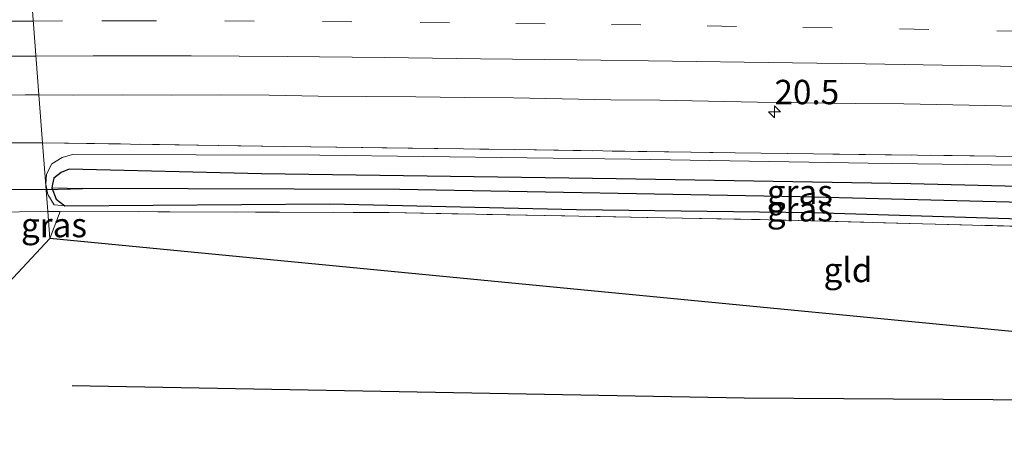
# Model space of a CAD drawing. Units: metres. Extents: x 239996 to 250007, y 525944 to 528045.
# Drawn here: x 247269 to 247370, y 527591 to 527634 of the extents above; entities that cross this region are included whole.
import ezdxf
from ezdxf.enums import TextEntityAlignment as Align

# ---------------------------------------------------------------- set-up
doc = ezdxf.new("R2010")
doc.units = ezdxf.units.M
doc.linetypes.add('IE-TERREINAFSCHEIDING', pattern=[10, 8, -2])
doc.linetypes.add('VW-3-9_STREEP', pattern=[12, 3, -9])
doc.layers.get('0').update_dxf_attribs({"lineweight": 25})
for name, color, linetype, lineweight in [('B-ME-AM-KILOMETR-S-B1', 7, 'Continuous', 18), ('B-ME-GR-BOMENRIJ-L-B1', 10, 'Continuous', 25), ('B-ME-GW-INSTEEKWATERGANG-L-B1', 10, 'Continuous', 25), ('B-ME-GW-KRUINLIJN-L-B1', 93, 'Continuous', 18), ('B-ME-GW-WATERGANG-GREPPEL-L-B1', 10, 'Continuous', 25), ('B-ME-IE-GRASLAND-GV-B6', 93, 'Continuous', 18), ('B-ME-IE-GRONDWERKLIJN-GROND_INGERICHT-GV-B6', 253, 'Continuous', 18), ('B-ME-IE-HULPGEOMETRIE-L-B1', 53, 'Continuous', 18), ('B-ME-IE-TERREINAFSCHEIDING-RASTERHEKWERK-L-B1', 8, 'IE-TERREINAFSCHEIDING', 18), ('B-ME-KG-KADASTRAAL-OPNAMEDTMGRENS-L-B1', 10, 'Continuous', 25), ('B-ME-KW-DUIKER-L-B1', 10, 'Continuous', 25), ('B-ME-VH-VERH_SOORT-BITUMEN-GV-B6', 8, 'IE-TERREINAFSCHEIDING-NATUURLIJK-HOUTWAL', 18), ('B-ME-VW-MARKERING-39STREEP-015-L-B1', 255, 'VW-3-9_STREEP', 18), ('B-ME-VW-MARKERING-STREEP-015-L-B1', 7, 'Continuous', 18)]:
    doc.layers.add(name, color=color, linetype=linetype, lineweight=lineweight)
doc.styles.add('NLCS-ISO', font='NLCS-ISO.TTF')
doc.linetypes.add('IE-TERREINAFSCHEIDING-NATUURLIJK-HOUTWAL', pattern='A,7,-1.5,[67,NLCS.SHX,S=0.75,R=45,X=0,Y=0],-1.5,7,-1.5,[70,NLCS.SHX,S=0.75,R=0,X=0,Y=0],-1.5', length=20)

# ---------------------------------------------------------------- blocks, each defined once
blk = doc.blocks.new('hecto')
for p, q in [((0, 0.625), (-0.625, 0)), ((0, -0.625), (0, 0.625)), ((-0.625, 0), (0.625, 0)), ((0.625, 0), (0, -0.625))]:
    blk.add_line(p, q)

msp = doc.modelspace()

# ---------------------------------------------------------------- linework, layer by layer
at = {"layer": 'B-ME-GR-BOMENRIJ-L-B1'}
msp.add_polyline3d([(247274.087, 527596.115, 12.37), (247342.882, 527594.87, 12.038), (247419.34, 527594.334, 11.99), (247420.56, 527605.058, 11.99)], dxfattribs=at)
at = {"layer": 'B-ME-GW-INSTEEKWATERGANG-L-B1'}
for points in [[(247425.169, 527613.634, 12.083), (247425.145, 527614.347, 12.083), (247424.75, 527614.943, 12.083), (247423.958, 527615.418, 12.079), (247387.512, 527616.091, 12.103), (247359.953, 527616.774, 12.176), (247329.79, 527617.304, 12.212), (247293.445, 527617.815, 12.212), (247273.769, 527618.283, 12.556), (247272.931, 527617.961, 12.556), (247272.193, 527617.364, 12.556), (247272.071, 527616.77, 12.556), (247271.991, 527616.378, 12.55)], [(247271.991, 527616.378, 12.55), (247272.439, 527615.235, 12.571), (247273.313, 527614.541, 12.756)], [(247273.313, 527614.541, 12.756), (247300.468, 527614.743, 12.075), (247325.711, 527614.165, 12.046), (247349.825, 527613.843, 12.135), (247379.017, 527612.98, 12.148), (247405.873, 527612.269, 12.208), (247423.286, 527611.987, 12.083)]]:
    msp.add_polyline3d(points, dxfattribs=at)
at = {"layer": 'B-ME-GW-KRUINLIJN-L-B1'}
msp.add_polyline3d([(247427.938, 527617.78, 13.828), (247419.267, 527617.807, 13.757), (247388.439, 527618.45, 13.725), (247355.586, 527618.9, 13.692), (247331.286, 527619.303, 13.652), (247299.417, 527619.738, 13.624), (247274.12, 527619.799, 13.636), (247273.063, 527619.481, 13.494), (247271.992, 527618.827, 13.357), (247271.431, 527617.798, 13.261), (247271.391, 527616.746, 13.148), (247271.575, 527615.696, 13.025), (247272.215, 527614.653, 12.847), (247273.313, 527614.541, 12.756)], dxfattribs=at)
at = {"layer": 'B-ME-GW-WATERGANG-GREPPEL-L-B1'}
msp.add_polyline3d([(247421.863, 527613.741, 11.274), (247388.711, 527614.426, 11.274), (247348.604, 527615.448, 11.274), (247307.618, 527616.2, 11.274), (247275.123, 527616.299, 11.505)], dxfattribs=at)
at = {"layer": 'B-ME-IE-GRASLAND-GV-B6'}
for points in [[(247241.174, 527621.637, 13.881), (247241.311, 527621.778, 13.881), (247241.606, 527622.719, 13.881), (247241.372, 527623.201, 13.929), (247240.83, 527623.413, 14.109), (247243.179, 527623.398, 14.092), (247245.318, 527623.426, 14.124), (247245.309, 527624.882, 14.109), (247245.306, 527625.94, 14.022), (247246.749, 527625.983, 14.02), (247250.271, 527625.922, 14.011), (247253.358, 527625.835, 14.005), (247257.783, 527625.79, 13.998), (247262.022, 527625.864, 14.013), (247264.247, 527625.8714, 13.9918), (247269.247, 527625.91, 13.9808), (247270.6637, 527625.9023, 13.9794), (247271.034, 527620.996, 13.69), (247265.745, 527621.009, 13.871), (247241.557, 527621.345, 13.913), (247241.174, 527621.637, 13.881)], [(247386.847, 527619.341, 13.915), (247368.658, 527619.637, 13.899), (247341.968, 527619.962, 13.801), (247319.377, 527620.299, 13.797), (247295.832, 527620.626, 13.822), (247271.034, 527620.996, 13.69), (247270.6637, 527625.9023, 13.9794), (247274.247, 527625.8829, 13.9761), (247279.2477, 527625.921, 13.9934), (247284.2468, 527625.8832, 13.9745), (247289.2476, 527625.9011, 13.9889), (247294.2477, 527625.8649, 13.9842), (247299.2475, 527625.7887, 13.9803), (247304.2465, 527625.7378, 13.9772), (247309.2468, 527625.7157, 13.9961), (247314.2466, 527625.6464, 13.9866), (247319.2457, 527625.5939, 13.9961), (247324.2452, 527625.502, 14.0011), (247329.2447, 527625.4027, 13.9995), (247334.2453, 527625.3602, 14.0042), (247339.2442, 527625.2804, 14.0094), (247344.2425, 527625.1607, 14.0188), (247349.2425, 527625.0867, 14.0286), (247354.2419, 527625.0395, 14.041), (247359.2421, 527624.9755, 14.0626), (247364.2407, 527624.8779, 14.0719), (247369.2404, 527624.7824, 14.071), (247374.2391, 527624.6864, 14.0755)], [(247265.745, 527621.009, 13.871), (247271.034, 527620.996, 13.69), (247271.566, 527613.953, 12.744), (247262.86, 527613.843, 13.103)], [(247391.731, 527611.888, 12.164), (247347.141, 527613.072, 12.131), (247306.537, 527613.849, 12.216), (247272.854, 527613.949, 12.725), (247271.566, 527613.953, 12.744), (247271.034, 527620.996, 13.69), (247295.832, 527620.626, 13.822), (247319.377, 527620.299, 13.797), (247341.968, 527619.962, 13.801), (247368.658, 527619.637, 13.899), (247386.847, 527619.341, 13.915)], [(247387.512, 527616.091, 12.103), (247359.953, 527616.774, 12.176), (247329.79, 527617.304, 12.212), (247293.445, 527617.815, 12.212), (247273.769, 527618.283, 12.556), (247272.931, 527617.961, 12.556), (247272.193, 527617.364, 12.556), (247272.071, 527616.77, 12.556), (247271.991, 527616.378, 12.55), (247272.439, 527615.235, 12.571), (247273.313, 527614.541, 12.756), (247272.215, 527614.653, 12.847), (247271.575, 527615.696, 13.025), (247271.391, 527616.746, 13.148), (247271.431, 527617.798, 13.261), (247271.992, 527618.827, 13.357), (247273.063, 527619.481, 13.494), (247274.12, 527619.799, 13.636), (247299.417, 527619.738, 13.624), (247331.286, 527619.303, 13.652), (247355.586, 527618.9, 13.692), (247388.439, 527618.45, 13.725)], [(247388.439, 527618.45, 13.725), (247355.586, 527618.9, 13.692), (247331.286, 527619.303, 13.652), (247299.417, 527619.738, 13.624), (247274.12, 527619.799, 13.636), (247273.063, 527619.481, 13.494), (247271.992, 527618.827, 13.357), (247271.431, 527617.798, 13.261), (247271.391, 527616.746, 13.148), (247271.575, 527615.696, 13.025), (247272.215, 527614.653, 12.847), (247273.313, 527614.541, 12.756), (247300.468, 527614.743, 12.075), (247325.711, 527614.165, 12.046), (247349.825, 527613.843, 12.135), (247379.017, 527612.98, 12.148)], [(247425.169, 527613.634, 12.083), (247421.863, 527613.741, 11.274), (247388.711, 527614.426, 11.274), (247348.604, 527615.448, 11.274), (247307.618, 527616.2, 11.274), (247275.123, 527616.299, 11.505), (247271.991, 527616.378, 12.55), (247272.071, 527616.77, 12.556), (247272.193, 527617.364, 12.556), (247272.931, 527617.961, 12.556), (247273.769, 527618.283, 12.556), (247293.445, 527617.815, 12.212), (247329.79, 527617.304, 12.212), (247359.953, 527616.774, 12.176), (247387.512, 527616.091, 12.103), (247423.958, 527615.418, 12.079), (247424.75, 527614.943, 12.083), (247425.145, 527614.347, 12.083), (247425.169, 527613.634, 12.083)], [(247425.169, 527613.634, 12.083), (247424.821, 527612.979, 12.083), (247424.319, 527612.444, 12.083), (247423.286, 527611.987, 12.083), (247405.873, 527612.269, 12.208), (247379.017, 527612.98, 12.148), (247349.825, 527613.843, 12.135), (247325.711, 527614.165, 12.046), (247300.468, 527614.743, 12.075), (247273.313, 527614.541, 12.756), (247272.439, 527615.235, 12.571), (247271.991, 527616.378, 12.55), (247275.123, 527616.299, 11.505), (247307.618, 527616.2, 11.274), (247348.604, 527615.448, 11.274), (247388.711, 527614.426, 11.274), (247421.863, 527613.741, 11.274), (247425.169, 527613.634, 12.083)], [(247252.596, 527590.604, 12.852), (247262.86, 527613.843, 13.103), (247271.566, 527613.953, 12.744), (247271.776, 527611.173, 12.732), (247252.596, 527590.604, 12.852)], [(247271.566, 527613.953, 12.744), (247272.854, 527613.949, 12.725), (247271.776, 527611.173, 12.732), (247271.566, 527613.953, 12.744)]]:
    msp.add_polyline3d(points, dxfattribs=at)
at = {"layer": 'B-ME-IE-GRONDWERKLIJN-GROND_INGERICHT-GV-B6'}
msp.add_polyline3d([(247271.776, 527611.173, 12.732), (247272.854, 527613.949, 12.725), (247306.537, 527613.849, 12.216), (247347.141, 527613.072, 12.131), (247391.731, 527611.888, 12.164), (247430.124, 527610.248, 12.156), (247428.531, 527596.009, 12.131), (247271.776, 527611.173, 12.732)], dxfattribs=at)
at = {"layer": 'B-ME-IE-HULPGEOMETRIE-L-B1'}
msp.add_line((247275.123, 527616.299, 11.505), (247271.991, 527616.378, 12.55), dxfattribs=at)
msp.add_polyline3d([(247271.776, 527611.173, 12.732), (247271.566, 527613.953, 12.744), (247271.034, 527620.996, 13.69), (247270.6637, 527625.9023, 13.9794), (247269.703, 527638.6377, 14.2918), (247269.213, 527645.134, 14.065), (247269.186, 527645.491, 13.612), (247269.08, 527646.892, 12.967), (247268.989, 527648.097, 13.636), (247268.453, 527655.199, 13.892), (247268.349, 527656.574, 13.987), (247267.792, 527663.963, 14.166), (247267.491, 527668.13, 14.21), (247267.398, 527670.79, 14.151), (247267.337, 527672.534, 14.095)], dxfattribs=at)
at = {"layer": 'B-ME-IE-TERREINAFSCHEIDING-RASTERHEKWERK-L-B1'}
for p in [(247271.566, 527613.953, 12.744), (247271.776, 527611.173, 12.732)]:
    msp.add_line(p, (247272.854, 527613.949, 12.725), dxfattribs=at)
for points in [[(247271.034, 527620.996, 13.69), (247265.745, 527621.009, 13.871), (247241.557, 527621.345, 13.913), (247241.174, 527621.637, 13.881)], [(247271.034, 527620.996, 13.69), (247295.832, 527620.626, 13.822), (247319.377, 527620.299, 13.797), (247341.968, 527619.962, 13.801), (247368.658, 527619.637, 13.899), (247386.847, 527619.341, 13.915), (247414.129, 527618.927, 13.967), (247428.016, 527618.781, 14.009)], [(247252.596, 527590.604, 12.852), (247262.86, 527613.843, 13.103), (247271.566, 527613.953, 12.744)], [(247272.854, 527613.949, 12.725), (247306.537, 527613.849, 12.216), (247347.141, 527613.072, 12.131), (247391.731, 527611.888, 12.164), (247430.124, 527610.248, 12.156), (247428.531, 527596.009, 12.131)]]:
    msp.add_polyline3d(points, dxfattribs=at)
at = {"layer": 'B-ME-KG-KADASTRAAL-OPNAMEDTMGRENS-L-B1'}
msp.add_polyline3d([(247428.531, 527596.009, 12.131), (247271.776, 527611.173, 12.732), (247252.596, 527590.604, 12.852)], dxfattribs=at)
at = {"layer": 'B-ME-KW-DUIKER-L-B1'}
for p, q in [((247256.2, 527616.32, 11.702), (247271.395, 527616.221, 11.702)), ((247271.395, 527616.221, 11.702), (247275.123, 527616.299, 11.505))]:
    msp.add_line(p, q, dxfattribs=at)
at = {"layer": 'B-ME-VH-VERH_SOORT-BITUMEN-GV-B6'}
for points in [[(247269.703, 527638.6377, 14.2918), (247270.6637, 527625.9023, 13.9794), (247269.247, 527625.91, 13.9808), (247264.247, 527625.8714, 13.9918), (247262.022, 527625.864, 14.013), (247257.783, 527625.79, 13.998), (247253.358, 527625.835, 14.005), (247250.271, 527625.922, 14.011), (247246.749, 527625.983, 14.02), (247245.306, 527625.94, 14.022), (247245.032, 527625.961, 14.015), (247240.378, 527625.731, 14.02)], [(247374.2391, 527624.6864, 14.0755), (247369.2404, 527624.7824, 14.071), (247364.2407, 527624.8779, 14.0719), (247359.2421, 527624.9755, 14.0626), (247354.2419, 527625.0395, 14.041), (247349.2425, 527625.0867, 14.0286), (247344.2425, 527625.1607, 14.0188), (247339.2442, 527625.2804, 14.0094), (247334.2453, 527625.3602, 14.0042), (247329.2447, 527625.4027, 13.9995), (247324.2452, 527625.502, 14.0011), (247319.2457, 527625.5939, 13.9961), (247314.2466, 527625.6464, 13.9866), (247309.2468, 527625.7157, 13.9961), (247304.2465, 527625.7378, 13.9772), (247299.2475, 527625.7887, 13.9803), (247294.2477, 527625.8649, 13.9842), (247289.2476, 527625.9011, 13.9889), (247284.2468, 527625.8832, 13.9745), (247279.2477, 527625.921, 13.9934), (247274.247, 527625.8829, 13.9761), (247270.6637, 527625.9023, 13.9794), (247269.703, 527638.6377, 14.2918)]]:
    msp.add_polyline3d(points, dxfattribs=at)
at = {"layer": 'B-ME-VW-MARKERING-39STREEP-015-L-B1'}
for points in [[(247270.0921, 527633.4794, 14.2162), (247267.2524, 527633.4718, 14.2187), (247257.4526, 527633.4024, 14.1971), (247247.5203, 527633.3121, 14.2155), (247237.7173, 527633.1907, 14.2284), (247227.9184, 527633.0334, 14.2332), (247218.1129, 527632.8376, 14.2429), (247208.116, 527632.5892, 14.2473), (247198.1299, 527632.2133, 14.2434), (247188.1393, 527631.7836, 14.2391), (247178.1857, 527631.2883, 14.2338), (247168.2085, 527630.7283, 14.2341), (247158.4119, 527630.1336, 14.2319), (247148.5325, 527629.4709, 14.2336), (247138.5623, 527628.6999, 14.2376), (247128.5982, 527627.8654, 14.2412), (247118.8358, 527626.9847, 14.2646), (247108.9067, 527626.0299, 14.2829), (247099.106, 527625.0343, 14.2934), (247089.3612, 527623.9951, 14.3013), (247089.2025, 527623.9767, 14.3019)], [(247270.0921, 527633.4794, 14.2162), (247277.0946, 527633.4984, 14.2101), (247279.6987, 527633.5049, 14.2077), (247289.6987, 527633.4842, 14.2052), (247299.6965, 527633.4228, 14.2026), (247309.6954, 527633.3386, 14.1941), (247319.4954, 527633.2388, 14.1785), (247329.2955, 527633.12, 14.1644), (247339.0945, 527632.9784, 14.1547), (247348.8976, 527632.8271, 14.1536), (247358.7839, 527632.672, 14.1439), (247368.7353, 527632.4874, 14.1311), (247378.5757, 527632.2996, 14.1332)]]:
    msp.add_polyline3d(points, dxfattribs=at)
at = {"layer": 'B-ME-VW-MARKERING-STREEP-015-L-B1'}
for points in [[(247089.7858, 527620.3614, 14.1968), (247099.6039, 527621.4398, 14.1849), (247109.5485, 527622.4585, 14.1771), (247119.3153, 527623.3646, 14.158), (247129.0769, 527624.2389, 14.1391), (247138.8628, 527625.0563, 14.135), (247148.6388, 527625.7965, 14.1291), (247158.4757, 527626.4753, 14.1266), (247168.2884, 527627.0846, 14.1291), (247178.1228, 527627.6459, 14.1285), (247187.9205, 527628.1402, 14.129), (247197.91, 527628.5797, 14.1409), (247207.9028, 527628.9522, 14.1492), (247217.7084, 527629.2061, 14.1408), (247227.7031, 527629.384, 14.1298), (247237.5016, 527629.5713, 14.1268), (247247.3007, 527629.7088, 14.1143), (247257.1079, 527629.8098, 14.0892), (247267.0307, 527629.8659, 14.1203), (247270.3633, 527629.8842, 14.1189)], [(247270.3633, 527629.8842, 14.1189), (247276.2166, 527629.9164, 14.1165), (247281.2272, 527629.8982, 14.112), (247286.2676, 527629.8994, 14.1103), (247296.092, 527629.8369, 14.1091), (247306.0699, 527629.7492, 14.1137), (247315.8969, 527629.6168, 14.11), (247325.7321, 527629.512, 14.1158), (247335.5398, 527629.3769, 14.1129), (247345.3473, 527629.2414, 14.1187), (247355.309, 527629.0837, 14.1211), (247365.1836, 527628.9309, 14.1269), (247375.107, 527628.7533, 14.1296)]]:
    msp.add_polyline3d(points, dxfattribs=at)

# ---------------------------------------------------------------- block references
at = {"layer": 'B-ME-AM-KILOMETR-S-B1', "rotation": 90}
msp.add_blockref('hecto', (247345.9817, 527624.1689, 14.037), dxfattribs=at)

# ---------------------------------------------------------------- texts
at = {"layer": 'B-ME-AM-KILOMETR-S-B1', "ltscale": 0.2, "style": 'NLCS-ISO'}
msp.add_text('20.5', height=2.5, dxfattribs=at).set_placement((247345.9817, 527624.1689, 14.037), align=Align.BOTTOM_LEFT)
at = {"layer": 'B-ME-IE-GRASLAND-GV-B6', "ltscale": 0.2, "style": 'NLCS-ISO'}
for p in [(247348.58, 527615.9585), (247348.58, 527614.1825), (247272.21, 527612.563)]:
    msp.add_text('gras', height=2.5, dxfattribs=at).set_placement(p, align=Align.MIDDLE_CENTER)
at = {"layer": 'B-ME-IE-GRONDWERKLIJN-GROND_INGERICHT-GV-B6', "ltscale": 0.2, "style": 'NLCS-ISO'}
msp.add_text('gld', height=2.5, dxfattribs=at).set_placement((247353.5103, 527607.9627), align=Align.MIDDLE_CENTER)

doc.saveas('drawing.dxf')
